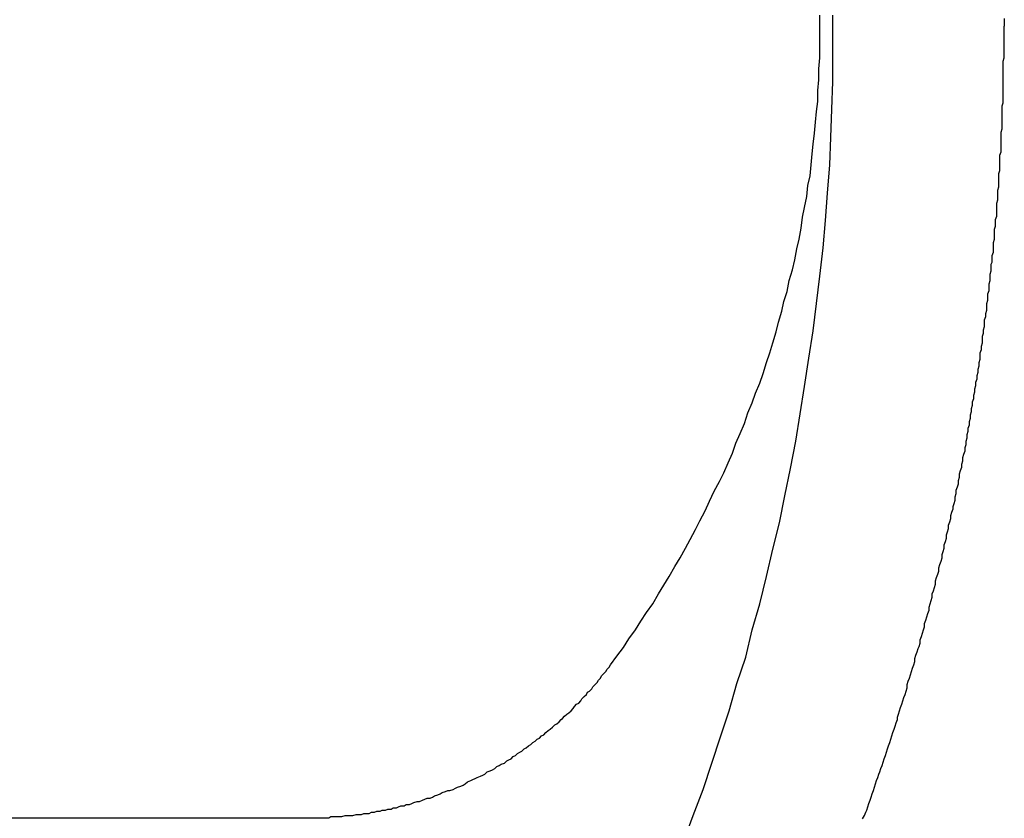
# Model space of a CAD drawing. Extents: x -2181 to 21819, y -809 to 17214.
# Drawn here: x 13583 to 13673, y 12800 to 12873 of the extents above; entities that cross this region are included whole.
import ezdxf

# ---------------------------------------------------------------- set-up
doc = ezdxf.new("R2010")
doc.units = 0
doc.header["$LTSCALE"] = 70
doc.layers.add('_0-1_LAYER_1', color=7, linetype='CONTINUOUS')

msp = doc.modelspace()

# ---------------------------------------------------------------- linework, layer by layer
at = {"layer": '_0-1_LAYER_1', "color": 7, "linetype": 'Continuous'}
for p, q in [((13656.6, 12872.5), (13656.6, 12873.5)), ((13657.8, 12873), (13657.8, 12873.5)), ((13656.6, 12871.5), (13656.6, 12872.5)), ((13657.8, 12872.5), (13657.8, 12873)), ((13657.8, 12870), (13657.8, 12872.5)), ((13673.5, 12873.2), (13673.5, 12873)), ((13673.5, 12873), (13673.5, 12872.7)), ((13673.5, 12872.7), (13673.5, 12872.5)), ((13673.5, 12872.2), (13673.5, 12872.5)), ((13656.6, 12870.5), (13656.6, 12871.5)), ((13673.5, 12871.9), (13673.5, 12872.2)), ((13673.5, 12871.6), (13673.5, 12871.9)), ((13673.5, 12871.3), (13673.5, 12871.6)), ((13673.5, 12871), (13673.5, 12871.3)), ((13673.5, 12870.7), (13673.5, 12871)), ((13673.5, 12870.5), (13673.5, 12870.7)), ((13656.6, 12869.6), (13656.6, 12870.5)), ((13657.8, 12867.4), (13657.8, 12870)), ((13673.5, 12870.2), (13673.5, 12870.5)), ((13673.5, 12869.9), (13673.5, 12870.2)), ((13673.5, 12869.6), (13673.5, 12869.9)), ((13656.5, 12868.6), (13656.6, 12869.6)), ((13673.4, 12869.3), (13673.5, 12869.6)), ((13673.4, 12869), (13673.4, 12869.3)), ((13673.4, 12868.7), (13673.4, 12869)), ((13656.5, 12867.6), (13656.5, 12868.6)), ((13673.4, 12868.4), (13673.4, 12868.7)), ((13673.4, 12868.1), (13673.4, 12868.4)), ((13673.4, 12867.8), (13673.4, 12868.1)), ((13656.4, 12866.6), (13656.5, 12867.6)), ((13657.7, 12864.9), (13657.8, 12867.4)), ((13673.4, 12867.5), (13673.4, 12867.8)), ((13673.4, 12867.2), (13673.4, 12867.5)), ((13673.4, 12866.9), (13673.4, 12867.2)), ((13656.4, 12865.6), (13656.4, 12866.6)), ((13673.4, 12866.6), (13673.4, 12866.9)), ((13673.4, 12866.3), (13673.4, 12866.6)), ((13673.4, 12866.1), (13673.4, 12866.3)), ((13673.4, 12865.8), (13673.4, 12866.1)), ((13656.3, 12864.7), (13656.4, 12865.6)), ((13673.3, 12865.2), (13673.4, 12865.5)), ((13673.3, 12864.9), (13673.3, 12865.2)), ((13673.4, 12865.5), (13673.4, 12865.8)), ((13656.2, 12863.7), (13656.3, 12864.7)), ((13657.6, 12862.3), (13657.7, 12864.9)), ((13673.3, 12864.6), (13673.3, 12864.9)), ((13673.3, 12864.3), (13673.3, 12864.6)), ((13673.3, 12864), (13673.3, 12864.3)), ((13656.1, 12862.7), (13656.2, 12863.7)), ((13673.3, 12863.7), (13673.3, 12864)), ((13673.3, 12863.4), (13673.3, 12863.7)), ((13673.3, 12863.1), (13673.3, 12863.4)), ((13656, 12861.7), (13656.1, 12862.7)), ((13673.2, 12862.8), (13673.3, 12863.1)), ((13673.2, 12862.5), (13673.2, 12862.8)), ((13673.2, 12862.2), (13673.2, 12862.5)), ((13655.9, 12860.8), (13656, 12861.7)), ((13657.5, 12859.8), (13657.6, 12862.3)), ((13673.2, 12861.9), (13673.2, 12862.2)), ((13673.2, 12861.6), (13673.2, 12861.9)), ((13673.2, 12861.3), (13673.2, 12861.6)), ((13655.8, 12859.8), (13655.9, 12860.8)), ((13673.1, 12860.7), (13673.2, 12861)), ((13673.1, 12860.4), (13673.1, 12860.7)), ((13673.2, 12861), (13673.2, 12861.3)), ((13655.7, 12858.8), (13655.8, 12859.8)), ((13657.3, 12857.2), (13657.5, 12859.8)), ((13673.1, 12860.2), (13673.1, 12860.4)), ((13673.1, 12859.9), (13673.1, 12860.2)), ((13673.1, 12859.6), (13673.1, 12859.9)), ((13673, 12859), (13673.1, 12859.3)), ((13673, 12858.7), (13673, 12859)), ((13673.1, 12859.3), (13673.1, 12859.6)), ((13655.5, 12857.9), (13655.7, 12858.8)), ((13673, 12858.4), (13673, 12858.7)), ((13673, 12858.1), (13673, 12858.4)), ((13673, 12857.8), (13673, 12858.1)), ((13655.4, 12856.9), (13655.5, 12857.9)), ((13657.1, 12854.7), (13657.3, 12857.2)), ((13672.9, 12857.5), (13673, 12857.8)), ((13672.9, 12857.2), (13672.9, 12857.5)), ((13672.9, 12856.9), (13672.9, 12857.2)), ((13655.2, 12855.9), (13655.4, 12856.9)), ((13672.8, 12856.3), (13672.9, 12856.6)), ((13672.8, 12856), (13672.8, 12856.3)), ((13672.9, 12856.6), (13672.9, 12856.9)), ((13655, 12855), (13655.2, 12855.9)), ((13672.8, 12855.7), (13672.8, 12856)), ((13672.8, 12855.4), (13672.8, 12855.7)), ((13672.8, 12855.1), (13672.8, 12855.4)), ((13654.9, 12854), (13655, 12855)), ((13656.9, 12852.2), (13657.1, 12854.7)), ((13672.7, 12854.8), (13672.8, 12855.1)), ((13672.7, 12854.5), (13672.7, 12854.8)), ((13672.7, 12854.2), (13672.7, 12854.5)), ((13654.7, 12853), (13654.9, 12854)), ((13672.6, 12853.9), (13672.7, 12854.2)), ((13672.6, 12853.6), (13672.6, 12853.9)), ((13672.6, 12853.3), (13672.6, 12853.6)), ((13654.5, 12852.1), (13654.7, 12853)), ((13672.5, 12852.7), (13672.6, 12853)), ((13672.5, 12852.4), (13672.5, 12852.7)), ((13672.6, 12853), (13672.6, 12853.3)), ((13654.3, 12851.1), (13654.5, 12852.1)), ((13656.6, 12849.6), (13656.9, 12852.2)), ((13672.4, 12851.5), (13672.5, 12851.8)), ((13672.5, 12852.1), (13672.5, 12852.4)), ((13672.5, 12851.8), (13672.5, 12852.1)), ((13654.1, 12850.2), (13654.3, 12851.1)), ((13672.3, 12850.7), (13672.4, 12850.9)), ((13672.4, 12851.2), (13672.4, 12851.5)), ((13672.4, 12850.9), (13672.4, 12851.2)), ((13653.8, 12849.2), (13654.1, 12850.2)), ((13672.2, 12849.8), (13672.3, 12850.1)), ((13672.3, 12850.4), (13672.3, 12850.7)), ((13672.3, 12850.1), (13672.3, 12850.4)), ((13653.6, 12848.2), (13653.8, 12849.2)), ((13656.3, 12847.1), (13656.6, 12849.6)), ((13672.1, 12848.9), (13672.2, 12849.2)), ((13672.2, 12849.5), (13672.2, 12849.8)), ((13672.2, 12849.2), (13672.2, 12849.5)), ((13653.3, 12847.3), (13653.6, 12848.2)), ((13672, 12848), (13672.1, 12848.3)), ((13672.1, 12848.6), (13672.1, 12848.9)), ((13672.1, 12848.3), (13672.1, 12848.6)), ((13653.1, 12846.4), (13653.3, 12847.3)), ((13671.9, 12847.1), (13672, 12847.4)), ((13672, 12847.7), (13672, 12848)), ((13672, 12847.4), (13672, 12847.7)), ((13652.8, 12845.4), (13653.1, 12846.4)), ((13656, 12844.6), (13656.3, 12847.1)), ((13671.8, 12846.2), (13671.9, 12846.5)), ((13671.9, 12846.8), (13671.9, 12847.1)), ((13671.9, 12846.5), (13671.9, 12846.8)), ((13652.6, 12844.5), (13652.8, 12845.4)), ((13671.7, 12845.6), (13671.8, 12845.9)), ((13671.7, 12845.3), (13671.7, 12845.6)), ((13671.8, 12845.9), (13671.8, 12846.2)), ((13652.3, 12843.5), (13652.6, 12844.5)), ((13655.6, 12842.1), (13656, 12844.6)), ((13671.6, 12844.7), (13671.7, 12845)), ((13671.6, 12844.4), (13671.6, 12844.7)), ((13671.7, 12845), (13671.7, 12845.3)), ((13671.5, 12844.1), (13671.6, 12844.4)), ((13671.5, 12843.8), (13671.5, 12844.1)), ((13671.5, 12843.5), (13671.5, 12843.8)), ((13652, 12842.6), (13652.3, 12843.5)), ((13671.3, 12842.6), (13671.4, 12842.9)), ((13671.4, 12843.2), (13671.5, 12843.5)), ((13671.4, 12842.9), (13671.4, 12843.2)), ((13651.7, 12841.7), (13652, 12842.6)), ((13655.2, 12839.5), (13655.6, 12842.1)), ((13671.2, 12841.7), (13671.3, 12842)), ((13671.3, 12842.3), (13671.3, 12842.6)), ((13671.3, 12842), (13671.3, 12842.3)), ((13651.4, 12840.7), (13651.7, 12841.7)), ((13671.1, 12841.1), (13671.2, 12841.4)), ((13671.1, 12840.8), (13671.1, 12841.1)), ((13671.2, 12841.4), (13671.2, 12841.7)), ((13651.1, 12839.8), (13651.4, 12840.7)), ((13670.9, 12839.9), (13671, 12840.2)), ((13671, 12840.5), (13671.1, 12840.8)), ((13671, 12840.2), (13671, 12840.5)), ((13650.7, 12838.9), (13651.1, 12839.8)), ((13654.8, 12837), (13655.2, 12839.5)), ((13670.8, 12839.3), (13670.9, 12839.6)), ((13670.8, 12839), (13670.8, 12839.3)), ((13670.9, 12839.6), (13670.9, 12839.9)), ((13650.4, 12838), (13650.7, 12838.9)), ((13670.6, 12838.1), (13670.7, 12838.4)), ((13670.7, 12838.7), (13670.8, 12839)), ((13670.7, 12838.4), (13670.7, 12838.7)), ((13650, 12837.1), (13650.4, 12838)), ((13670.5, 12837.5), (13670.6, 12837.8)), ((13670.5, 12837.2), (13670.5, 12837.5)), ((13670.6, 12837.8), (13670.6, 12838.1)), ((13649.7, 12836.1), (13650, 12837.1)), ((13654.4, 12834.5), (13654.8, 12837)), ((13670.3, 12836.3), (13670.4, 12836.6)), ((13670.4, 12836.9), (13670.5, 12837.2)), ((13670.4, 12836.6), (13670.4, 12836.9)), ((13649.3, 12835.2), (13649.7, 12836.1)), ((13670.2, 12835.7), (13670.3, 12836)), ((13670.2, 12835.4), (13670.2, 12835.7)), ((13670.3, 12836), (13670.3, 12836.3)), ((13648.9, 12834.3), (13649.3, 12835.2)), ((13670, 12834.5), (13670.1, 12834.8)), ((13670.1, 12835.1), (13670.2, 12835.4)), ((13670.1, 12834.8), (13670.1, 12835.1)), ((13648.6, 12833.4), (13648.9, 12834.3)), ((13653.9, 12832), (13654.4, 12834.5)), ((13669.9, 12833.9), (13670, 12834.2)), ((13669.9, 12833.6), (13669.9, 12833.9)), ((13670, 12834.2), (13670, 12834.5)), ((13648.2, 12832.5), (13648.6, 12833.4)), ((13669.7, 12833), (13669.8, 12833.3)), ((13669.7, 12832.7), (13669.7, 12833)), ((13669.8, 12833.3), (13669.9, 12833.6)), ((13647.8, 12831.6), (13648.2, 12832.5)), ((13653.4, 12829.5), (13653.9, 12832)), ((13669.4, 12831.5), (13669.5, 12831.8)), ((13669.5, 12831.8), (13669.6, 12832.1)), ((13669.6, 12832.4), (13669.7, 12832.7)), ((13669.6, 12832.1), (13669.6, 12832.4)), ((13647.4, 12830.8), (13647.8, 12831.6)), ((13669.3, 12830.9), (13669.4, 12831.2)), ((13669.3, 12830.6), (13669.3, 12830.9)), ((13669.4, 12831.2), (13669.4, 12831.5)), ((13646.9, 12829.9), (13647.4, 12830.8)), ((13669.1, 12830), (13669.2, 12830.3)), ((13669.1, 12829.7), (13669.1, 12830)), ((13669.2, 12830.3), (13669.3, 12830.6)), ((13646.5, 12829), (13646.9, 12829.9)), ((13652.9, 12827), (13653.4, 12829.5)), ((13668.9, 12828.8), (13669, 12829.1)), ((13669, 12829.4), (13669.1, 12829.7)), ((13669, 12829.1), (13669, 12829.4)), ((13646.1, 12828.1), (13646.5, 12829)), ((13668.7, 12828), (13668.8, 12828.3)), ((13668.8, 12828.5), (13668.9, 12828.8)), ((13668.8, 12828.3), (13668.8, 12828.5)), ((13645.6, 12827.2), (13646.1, 12828.1)), ((13668.5, 12827.1), (13668.6, 12827.4)), ((13668.6, 12827.7), (13668.7, 12828)), ((13668.6, 12827.4), (13668.6, 12827.7)), ((13644.7, 12825.5), (13645.2, 12826.4)), ((13645.2, 12826.4), (13645.6, 12827.2)), ((13652.3, 12824.6), (13652.9, 12827)), ((13668.3, 12826.2), (13668.4, 12826.5)), ((13668.4, 12826.8), (13668.5, 12827.1)), ((13668.4, 12826.5), (13668.4, 12826.8)), ((13644.3, 12824.7), (13644.7, 12825.5)), ((13668.1, 12825.3), (13668.2, 12825.6)), ((13668.2, 12825.9), (13668.3, 12826.2)), ((13668.2, 12825.6), (13668.2, 12825.9)), ((13643.8, 12823.8), (13644.3, 12824.7)), ((13651.7, 12822.1), (13652.3, 12824.6)), ((13667.9, 12824.4), (13668, 12824.7)), ((13668, 12825), (13668.1, 12825.3)), ((13668, 12824.7), (13668, 12825)), ((13643.3, 12823), (13643.8, 12823.8)), ((13667.7, 12823.5), (13667.8, 12823.8)), ((13667.8, 12824.1), (13667.9, 12824.4)), ((13667.8, 12823.8), (13667.8, 12824.1)), ((13642.8, 12822.1), (13643.3, 12823)), ((13667.5, 12822.9), (13667.6, 12823.2)), ((13667.5, 12822.6), (13667.5, 12822.9)), ((13667.6, 12823.2), (13667.7, 12823.5)), ((13642.3, 12821.3), (13642.8, 12822.1)), ((13651.1, 12819.6), (13651.7, 12822.1)), ((13667.2, 12821.7), (13667.3, 12822)), ((13667.3, 12822), (13667.4, 12822.3)), ((13667.4, 12822.3), (13667.5, 12822.6)), ((13641.8, 12820.5), (13642.3, 12821.3)), ((13667, 12820.8), (13667.1, 12821.1)), ((13667.1, 12821.1), (13667.2, 12821.4)), ((13667.2, 12821.4), (13667.2, 12821.7)), ((13641.3, 12819.6), (13641.8, 12820.5)), ((13666.8, 12819.9), (13666.9, 12820.2)), ((13666.9, 12820.5), (13667, 12820.8)), ((13666.9, 12820.2), (13666.9, 12820.5)), ((13640.7, 12818.8), (13641.3, 12819.6)), ((13650.4, 12817.2), (13651.1, 12819.6)), ((13666.6, 12819.3), (13666.7, 12819.6)), ((13666.6, 12819), (13666.6, 12819.3)), ((13666.7, 12819.6), (13666.8, 12819.9)), ((13640.2, 12818), (13640.7, 12818.8)), ((13666.3, 12818.1), (13666.4, 12818.4)), ((13666.4, 12818.4), (13666.5, 12818.7)), ((13666.5, 12818.7), (13666.6, 12819)), ((13639.7, 12817.2), (13640.2, 12818)), ((13666.1, 12817.2), (13666.2, 12817.5)), ((13666.2, 12817.8), (13666.3, 12818.1)), ((13666.2, 12817.5), (13666.2, 12817.8)), ((13639.1, 12816.4), (13639.7, 12817.2)), ((13649.8, 12814.7), (13650.4, 12817.2)), ((13665.8, 12816.3), (13665.9, 12816.6)), ((13665.9, 12816.6), (13666, 12816.9)), ((13666, 12816.9), (13666.1, 12817.2)), ((13638, 12814.8), (13638.6, 12815.6)), ((13638.6, 12815.6), (13639.1, 12816.4)), ((13665.6, 12815.5), (13665.7, 12815.7)), ((13665.7, 12815.7), (13665.8, 12816)), ((13665.8, 12816), (13665.8, 12816.3)), ((13637.4, 12814), (13638, 12814.8)), ((13649, 12812.3), (13649.8, 12814.7)), ((13665.3, 12814.6), (13665.4, 12814.9)), ((13665.4, 12814.9), (13665.5, 12815.2)), ((13665.5, 12815.2), (13665.6, 12815.5)), ((13637.1, 12813.6), (13637.3, 12813.8)), ((13637.3, 12813.8), (13637.4, 12814)), ((13665.1, 12813.7), (13665.2, 12814)), ((13665.2, 12814), (13665.3, 12814.3)), ((13665.3, 12814.3), (13665.3, 12814.6)), ((13636.5, 12812.8), (13636.6, 12813)), ((13636.6, 12813), (13636.8, 12813.2)), ((13636.8, 12813.2), (13637, 12813.4)), ((13637, 12813.4), (13637.1, 12813.6)), ((13664.8, 12812.8), (13664.9, 12813.1)), ((13664.9, 12813.1), (13665, 12813.4)), ((13665, 12813.4), (13665.1, 12813.7)), ((13635.7, 12811.8), (13635.8, 12812)), ((13635.8, 12812), (13636, 12812.2)), ((13636, 12812.2), (13636.2, 12812.4)), ((13636.2, 12812.4), (13636.3, 12812.6)), ((13636.3, 12812.6), (13636.5, 12812.8)), ((13648.3, 12809.8), (13649, 12812.3)), ((13664.6, 12812.2), (13664.7, 12812.5)), ((13664.6, 12811.9), (13664.6, 12812.2)), ((13664.7, 12812.5), (13664.8, 12812.8)), ((13634.8, 12810.9), (13635, 12811.1)), ((13635, 12811.1), (13635.2, 12811.3)), ((13635.2, 12811.3), (13635.3, 12811.5)), ((13635.3, 12811.5), (13635.5, 12811.6)), ((13635.5, 12811.6), (13635.7, 12811.8)), ((13664.3, 12811), (13664.4, 12811.3)), ((13664.4, 12811.3), (13664.5, 12811.6)), ((13664.5, 12811.6), (13664.6, 12811.9)), ((13634, 12810), (13634.1, 12810.2)), ((13634.1, 12810.2), (13634.3, 12810.4)), ((13634.3, 12810.4), (13634.5, 12810.5)), ((13634.5, 12810.5), (13634.7, 12810.7)), ((13634.7, 12810.7), (13634.8, 12810.9)), ((13664, 12810.1), (13664.1, 12810.4)), ((13664.1, 12810.4), (13664.2, 12810.7)), ((13664.2, 12810.7), (13664.3, 12811)), ((13633, 12809.1), (13633.2, 12809.3)), ((13633.2, 12809.3), (13633.4, 12809.5)), ((13633.4, 12809.5), (13633.6, 12809.6)), ((13633.6, 12809.6), (13633.8, 12809.8)), ((13633.8, 12809.8), (13634, 12810)), ((13647.5, 12807.4), (13648.3, 12809.8)), ((13663.7, 12809.2), (13663.8, 12809.5)), ((13663.8, 12809.5), (13663.9, 12809.8)), ((13663.9, 12809.8), (13664, 12810.1)), ((13632.1, 12808.3), (13632.3, 12808.5)), ((13632.3, 12808.5), (13632.5, 12808.6)), ((13632.5, 12808.6), (13632.7, 12808.8)), ((13632.7, 12808.8), (13632.9, 12809)), ((13632.9, 12809), (13633, 12809.1)), ((13663.4, 12808.1), (13663.5, 12808.4)), ((13663.5, 12808.4), (13663.6, 12808.7)), ((13663.6, 12808.7), (13663.7, 12809)), ((13663.7, 12809), (13663.7, 12809.2)), ((13630.9, 12807.3), (13631.1, 12807.5)), ((13631.1, 12807.5), (13631.3, 12807.6)), ((13631.3, 12807.6), (13631.5, 12807.8)), ((13631.5, 12807.8), (13631.7, 12808)), ((13631.7, 12808), (13631.9, 12808.1)), ((13631.9, 12808.1), (13632.1, 12808.3)), ((13663.1, 12807.2), (13663.2, 12807.5)), ((13663.2, 12807.5), (13663.3, 12807.8)), ((13663.3, 12807.8), (13663.4, 12808.1)), ((13629.7, 12806.4), (13629.9, 12806.6)), ((13629.9, 12806.6), (13630.1, 12806.7)), ((13630.1, 12806.7), (13630.3, 12806.9)), ((13630.3, 12806.9), (13630.5, 12807)), ((13630.5, 12807), (13630.7, 12807.2)), ((13630.7, 12807.2), (13630.9, 12807.3)), ((13646.7, 12805), (13647.5, 12807.4)), ((13662.8, 12806.3), (13662.9, 12806.6)), ((13662.9, 12806.6), (13663, 12806.9)), ((13663, 12806.9), (13663.1, 12807.2)), ((13628.5, 12805.6), (13628.7, 12805.7)), ((13628.7, 12805.7), (13628.9, 12805.9)), ((13628.9, 12805.9), (13629.1, 12806)), ((13629.1, 12806), (13629.3, 12806.1)), ((13629.3, 12806.1), (13629.5, 12806.3)), ((13629.5, 12806.3), (13629.7, 12806.4)), ((13662.5, 12805.4), (13662.6, 12805.7)), ((13662.6, 12805.7), (13662.7, 12806)), ((13662.7, 12806), (13662.8, 12806.3)), ((13627, 12804.7), (13627.2, 12804.8)), ((13627.2, 12804.8), (13627.4, 12804.9)), ((13627.4, 12804.9), (13627.7, 12805)), ((13627.7, 12805), (13627.9, 12805.2)), ((13627.9, 12805.2), (13628.1, 12805.3)), ((13628.1, 12805.3), (13628.3, 12805.4)), ((13628.3, 12805.4), (13628.5, 12805.6)), ((13645.9, 12802.6), (13646.7, 12805)), ((13662.2, 12804.5), (13662.3, 12804.8)), ((13662.3, 12804.8), (13662.4, 12805.1)), ((13662.4, 12805.1), (13662.5, 12805.4)), ((13625.5, 12803.8), (13625.7, 12803.9)), ((13625.7, 12803.9), (13625.9, 12804)), ((13625.9, 12804), (13626.1, 12804.2)), ((13626.1, 12804.2), (13626.4, 12804.3)), ((13626.4, 12804.3), (13626.6, 12804.4)), ((13626.6, 12804.4), (13626.8, 12804.5)), ((13626.8, 12804.5), (13627, 12804.7)), ((13661.9, 12803.7), (13662, 12804)), ((13662, 12804), (13662.1, 12804.2)), ((13662.1, 12804.2), (13662.2, 12804.5)), ((13623.7, 12802.9), (13623.9, 12803)), ((13623.9, 12803), (13624.1, 12803.1)), ((13624.1, 12803.1), (13624.3, 12803.3)), ((13624.3, 12803.3), (13624.6, 12803.4)), ((13624.6, 12803.4), (13624.8, 12803.5)), ((13624.8, 12803.5), (13625, 12803.6)), ((13625, 12803.6), (13625.2, 12803.7)), ((13625.2, 12803.7), (13625.5, 12803.8)), ((13661.6, 12802.8), (13661.7, 12803.1)), ((13661.7, 12803.1), (13661.8, 12803.4)), ((13661.8, 12803.4), (13661.9, 12803.7)), ((13621.3, 12802), (13621.6, 12802.1)), ((13621.6, 12802.1), (13621.8, 12802.2)), ((13621.8, 12802.2), (13622, 12802.3)), ((13622, 12802.3), (13622.3, 12802.4)), ((13622.3, 12802.4), (13622.5, 12802.5)), ((13622.5, 12802.5), (13622.7, 12802.5)), ((13622.7, 12802.5), (13623, 12802.6)), ((13623, 12802.6), (13623.2, 12802.7)), ((13623.2, 12802.7), (13623.4, 12802.8)), ((13623.4, 12802.8), (13623.7, 12802.9)), ((13645, 12800.2), (13645.9, 12802.6)), ((13661.3, 12801.9), (13661.4, 12802.2)), ((13661.4, 12802.2), (13661.5, 12802.5)), ((13661.5, 12802.5), (13661.6, 12802.8)), ((13618.5, 12801.1), (13618.7, 12801.2)), ((13618.7, 12801.2), (13619, 12801.2)), ((13619, 12801.2), (13619.2, 12801.3)), ((13619.2, 12801.3), (13619.4, 12801.4)), ((13619.4, 12801.4), (13619.7, 12801.5)), ((13619.7, 12801.5), (13619.9, 12801.5)), ((13619.9, 12801.5), (13620.2, 12801.6)), ((13620.2, 12801.6), (13620.4, 12801.7)), ((13620.4, 12801.7), (13620.6, 12801.8)), ((13620.6, 12801.8), (13620.9, 12801.8)), ((13620.9, 12801.8), (13621.1, 12801.9)), ((13621.1, 12801.9), (13621.3, 12802)), ((13661, 12801), (13661.1, 12801.3)), ((13661.1, 12801.3), (13661.2, 12801.6)), ((13661.2, 12801.6), (13661.3, 12801.9)), ((13613.8, 12800.2), (13614.1, 12800.3)), ((13614.1, 12800.3), (13614.3, 12800.3)), ((13614.3, 12800.3), (13614.6, 12800.3)), ((13614.6, 12800.3), (13614.8, 12800.4)), ((13614.8, 12800.4), (13615.1, 12800.4)), ((13615.1, 12800.4), (13615.3, 12800.4)), ((13615.3, 12800.4), (13615.5, 12800.5)), ((13615.5, 12800.5), (13615.8, 12800.5)), ((13615.8, 12800.5), (13616, 12800.6)), ((13616, 12800.6), (13616.3, 12800.6)), ((13616.3, 12800.6), (13616.5, 12800.7)), ((13616.5, 12800.7), (13616.8, 12800.7)), ((13616.8, 12800.7), (13617, 12800.8)), ((13617, 12800.8), (13617.3, 12800.8)), ((13617.3, 12800.8), (13617.5, 12800.9)), ((13617.5, 12800.9), (13617.8, 12800.9)), ((13617.8, 12800.9), (13618, 12801)), ((13618, 12801), (13618.2, 12801.1)), ((13618.2, 12801.1), (13618.5, 12801.1)), ((13660.7, 12800.2), (13660.8, 12800.5)), ((13660.8, 12800.5), (13660.9, 12800.7)), ((13660.9, 12800.7), (13661, 12801)), ((13479.997, 12800), (13609.833, 12800)), ((13609.8, 12800), (13610.1, 12800)), ((13610.1, 12800), (13610.3, 12800)), ((13610.3, 12800), (13610.6, 12800)), ((13610.6, 12800), (13610.8, 12800)), ((13610.8, 12800), (13611.1, 12800)), ((13611.1, 12800), (13611.3, 12800)), ((13611.3, 12800), (13611.6, 12800)), ((13611.6, 12800), (13611.8, 12800.1)), ((13611.8, 12800.1), (13612.1, 12800.1)), ((13612.1, 12800.1), (13612.3, 12800.1)), ((13612.3, 12800.1), (13612.6, 12800.1)), ((13612.6, 12800.1), (13612.8, 12800.1)), ((13612.8, 12800.1), (13613.1, 12800.2)), ((13613.1, 12800.2), (13613.3, 12800.2)), ((13613.3, 12800.2), (13613.6, 12800.2)), ((13613.6, 12800.2), (13613.8, 12800.2)), ((13644.1, 12797.8), (13645, 12800.2)), ((13660.5, 12799.9), (13660.7, 12800.2))]:
    msp.add_line(p, q, dxfattribs=at)

doc.saveas('drawing.dxf')
